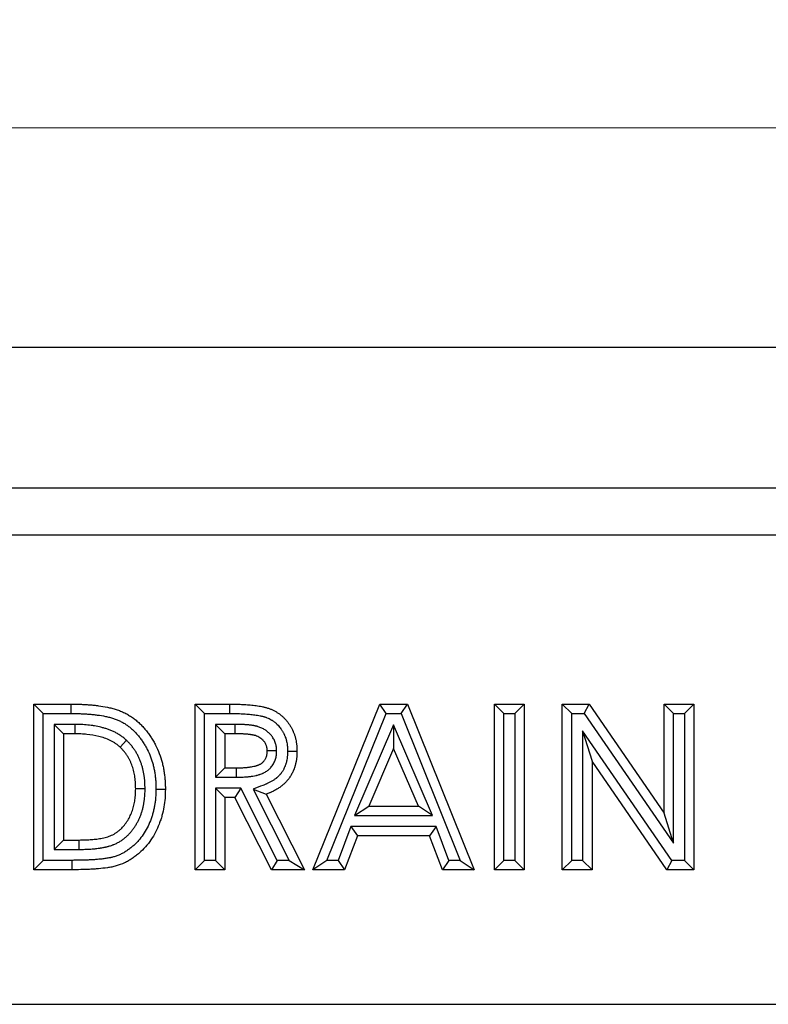
# Model space of a CAD drawing. Units: millimetres. Extents: x 0 to 420, y 0 to 297.
# Drawn here: x 197 to 221, y 240 to 272 of the extents above; entities that cross this region are included whole.
import ezdxf

# ---------------------------------------------------------------- set-up
doc = ezdxf.new("R2010")
doc.units = ezdxf.units.MM
doc.styles.add('SLDTEXTSTYLE0', font='TXT', dxfattribs={"width": 0.605})
doc.dimstyles.new('SLDDIMSTYLE0', dxfattribs={"dimtxt": 2.568319, "dimasz": 2.5, "dimexe": 0, "dimexo": 0.0625, "dimgap": 0.64208, "dimtad": 1, "dimlfac": 10, "dimrnd": 1e-09, "dimzin": 12, "dimdsep": 46, "dimtxsty": 'SLDTEXTSTYLE0', "dimsah": 1, "dimcen": 0.09, "dimadec": 0, "dimazin": 3, "dimtfac": 1, "dimtofl": 0, "dimtmove": 0, "dimatfit": 3, "dimfxl": 0, "dimfrac": 2, "dimtolj": 1, "dimtzin": 12, "dimarcsym": 0})

# ---------------------------------------------------------------- blocks, each defined once
blk = doc.blocks.new('_D')
at = {"color": 179, "linetype": 'Continuous', "lineweight": 18}
for p, q in [((91.76, 262.041), (91.76, 269.043)), ((391.76, 262.041), (391.76, 269.043)), ((91.76, 268.043), (391.76, 268.043))]:
    blk.add_line(p, q, dxfattribs=at)
for points in [[(91.76, 268.043), (94.26, 267.662), (94.26, 268.424)], [(391.76, 268.043), (389.26, 268.424), (389.26, 267.662)]]:
    blk.add_solid(points, dxfattribs=at)
at = {"color": 179, "linetype": 'Continuous', "lineweight": 18, "insert": (237.84, 271.454), "char_height": 2.6458, "attachment_point": 1, "style": 'SLDTEXTSTYLE0'}
blk.add_mtext('3000', dxfattribs=at)

msp = doc.modelspace()

# ---------------------------------------------------------------- linework, layer by layer
at = {"color": 7, "linetype": 'Continuous', "lineweight": 25}
for p, q in [((91.759782, 261.041112), (391.759782, 261.041112)), ((91.759782, 256.541112), (391.759782, 256.541112)), ((91.759782, 255.041112), (391.759782, 255.041112)), ((197.905295, 249.632779), (199.102068, 249.632779)), ((197.905295, 244.341112), (197.905295, 249.632779)), ((198.205295, 249.332779), (197.905295, 249.632779)), ((203.361277, 249.332779), (203.061277, 249.632779)), ((203.061277, 249.632779), (204.167948, 249.632779)), ((203.061277, 244.341112), (203.061277, 249.632779)), ((204.166883, 249.33278), (204.167948, 249.632779)), ((206.826502, 244.341112), (208.964581, 249.632779)), ((208.964581, 249.632779), (209.845465, 249.632779)), ((209.16693, 249.332779), (208.964581, 249.632779)), ((209.643079, 249.332779), (209.845465, 249.632779)), ((209.845465, 249.632779), (211.982485, 244.341112)), ((212.626983, 249.632779), (213.576769, 249.632779)), ((212.626983, 244.341112), (212.626983, 249.632779)), ((212.926983, 249.332779), (212.626983, 249.632779)), ((213.276769, 249.332779), (213.576769, 249.632779)), ((213.576769, 249.632779), (213.576769, 244.341112)), ((214.797923, 249.632779), (215.653366, 249.632779)), ((214.797923, 244.341112), (214.797923, 249.632779)), ((215.097923, 249.332779), (214.797923, 249.632779)), ((215.495817, 249.332779), (215.653366, 249.632779)), ((215.653366, 249.632779), (218.054333, 246.150582)), ((218.054333, 249.632779), (219.004119, 249.632779)), ((218.054333, 246.150582), (218.054333, 249.632779)), ((218.354333, 249.332779), (218.054333, 249.632779)), ((218.704119, 249.332779), (219.004119, 249.632779)), ((219.004119, 249.632779), (219.004119, 244.341112)), ((198.205295, 249.332779), (199.101019, 249.332779)), ((198.205295, 244.641112), (198.205295, 249.332779)), ((203.361277, 249.332779), (204.166883, 249.332779)), ((203.361277, 244.641112), (203.361277, 249.332779)), ((207.271278, 244.641112), (209.16693, 249.332779)), ((209.16693, 249.332779), (209.643079, 249.332779)), ((209.643079, 249.332779), (211.537791, 244.641112)), ((212.926983, 244.641112), (212.926983, 249.332779)), ((212.926983, 249.332779), (213.276769, 249.332779)), ((213.276769, 249.332779), (213.276769, 244.641112)), ((215.097923, 244.641112), (215.097923, 249.332779)), ((215.097923, 249.332779), (215.495817, 249.332779)), ((215.495817, 249.332779), (218.354333, 245.186984)), ((218.354333, 245.186984), (218.354333, 249.332779)), ((218.354333, 249.332779), (218.704119, 249.332779)), ((218.704119, 249.332779), (218.704119, 244.641112)), ((198.555081, 248.982992), (198.855081, 248.682992)), ((199.219556, 248.982992), (198.555081, 248.982992)), ((198.555081, 248.982992), (198.555081, 244.990898)), ((199.219556, 248.982992), (199.217611, 248.682992)), ((203.711064, 248.982992), (204.011064, 248.682992)), ((204.335536, 248.982992), (203.711064, 248.982992)), ((203.711064, 248.982992), (203.711064, 247.297522)), ((204.335536, 248.982992), (204.334373, 248.682992)), ((209.404493, 248.970433), (208.155353, 246.076369)), ((209.404493, 248.970433), (209.404493, 248.213399)), ((210.653633, 246.076369), (209.404493, 248.970433)), ((199.217611, 248.682992), (198.855081, 248.682992)), ((198.855081, 248.682992), (198.855081, 245.290898)), ((204.334373, 248.682992), (204.011064, 248.682992)), ((204.011064, 248.682992), (204.011064, 247.597522)), ((215.447709, 248.775993), (215.447709, 244.641112)), ((215.447709, 248.775993), (215.747709, 247.812708)), ((218.29983, 244.641112), (215.447709, 248.775993)), ((200.868235, 248.477531), (200.662431, 248.258981)), ((205.66804, 248.144533), (205.367901, 248.142377)), ((209.404493, 248.213399), (208.611591, 246.376369)), ((210.197395, 246.376369), (209.404493, 248.213399)), ((203.711064, 247.297522), (204.011064, 247.597522)), ((204.011064, 247.597522), (204.381014, 247.597522)), ((204.382703, 247.297522), (204.381014, 247.597522)), ((215.747709, 247.812708), (215.747709, 244.341112)), ((218.142315, 244.341112), (215.747709, 247.812708)), ((203.711064, 247.297522), (204.382703, 247.297522)), ((201.461743, 246.930335), (201.161705, 246.929704)), ((203.711064, 246.947736), (204.011064, 246.647736)), ((204.517812, 246.947736), (203.711064, 246.947736)), ((203.711064, 246.947736), (203.711064, 244.641112)), ((204.011064, 246.647736), (204.011064, 244.341112)), ((204.333313, 246.647736), (204.011064, 246.647736)), ((204.517812, 246.947736), (204.333313, 246.647736)), ((205.499345, 244.341112), (204.333313, 246.647736)), ((205.683844, 244.641112), (204.517812, 246.947736)), ((204.914959, 246.919673), (205.33398, 246.755859)), ((204.914959, 246.919673), (206.067243, 244.641112)), ((205.33398, 246.755859), (206.555134, 244.341112)), ((208.155353, 246.076369), (208.611591, 246.376369)), ((208.611591, 246.376369), (210.197395, 246.376369)), ((210.653633, 246.076369), (210.197395, 246.376369)), ((208.155353, 246.076369), (210.653633, 246.076369)), ((218.354333, 245.186984), (218.054333, 246.150582)), ((208.04404, 245.726582), (207.632748, 244.641112)), ((208.04404, 245.726582), (208.251181, 245.426582)), ((210.763887, 245.726582), (208.04404, 245.726582)), ((210.763887, 245.726582), (210.556745, 245.426582)), ((211.175178, 244.641112), (210.763887, 245.726582)), ((208.251181, 245.426582), (207.83989, 244.341112)), ((210.556745, 245.426582), (208.251181, 245.426582)), ((210.968037, 244.341112), (210.556745, 245.426582)), ((198.555081, 244.990898), (198.855081, 245.290898)), ((198.855081, 245.290898), (199.351175, 245.290898)), ((199.351724, 244.990899), (199.351175, 245.290898)), ((198.555081, 244.990898), (199.351724, 244.990899)), ((198.205295, 244.641112), (197.905295, 244.341112)), ((199.120088, 244.641112), (198.205295, 244.641112)), ((199.120088, 244.641112), (199.120088, 244.341112)), ((203.361277, 244.641112), (203.061277, 244.341112)), ((203.711064, 244.641112), (203.361277, 244.641112)), ((203.711064, 244.641112), (204.011064, 244.341112)), ((205.683844, 244.641112), (205.499345, 244.341112)), ((206.067243, 244.641112), (205.683844, 244.641112)), ((206.067243, 244.641112), (206.555134, 244.341112)), ((207.271278, 244.641112), (206.826502, 244.341112)), ((207.632748, 244.641112), (207.271278, 244.641112)), ((207.632748, 244.641112), (207.83989, 244.341112)), ((211.175178, 244.641112), (210.968037, 244.341112)), ((211.537791, 244.641112), (211.175178, 244.641112)), ((211.537791, 244.641112), (211.982485, 244.341112)), ((212.926983, 244.641112), (212.626983, 244.341112)), ((213.276769, 244.641112), (212.926983, 244.641112)), ((213.276769, 244.641112), (213.576769, 244.341112)), ((215.097923, 244.641112), (214.797923, 244.341112)), ((215.447709, 244.641112), (215.097923, 244.641112)), ((215.447709, 244.641112), (215.747709, 244.341112)), ((218.29983, 244.641112), (218.142315, 244.341112)), ((218.704119, 244.641112), (218.29983, 244.641112)), ((218.704119, 244.641112), (219.004119, 244.341112)), ((199.120088, 244.341112), (197.905295, 244.341112)), ((204.011064, 244.341112), (203.061277, 244.341112)), ((206.555134, 244.341112), (205.499345, 244.341112)), ((207.83989, 244.341112), (206.826502, 244.341112)), ((211.982485, 244.341112), (210.968037, 244.341112)), ((213.576769, 244.341112), (212.626983, 244.341112)), ((215.747709, 244.341112), (214.797923, 244.341112)), ((219.004119, 244.341112), (218.142315, 244.341112)), ((94.759782, 240.041112), (394.559782, 240.041112))]:
    msp.add_line(p, q, dxfattribs=at)
at = {"color": 7, "linetype": 'Continuous', "lineweight": 25, "flags": 128}
for points in [[(199.101019, 249.332779), (199.101334, 249.42281), (199.101648, 249.512842), (199.102068, 249.632779)], [(206.017654, 248.131743), (206.107674, 248.13112), (206.197694, 248.130494), (206.317688, 248.129657)], [(201.811446, 246.914382), (201.901484, 246.91389), (201.991521, 246.913398), (202.111491, 246.912743)]]:
    msp.add_lwpolyline(points, dxfattribs=at)
at = {"color": 7, "linetype": 'Continuous', "lineweight": 25}
for points, knots in [([(199.102068, 249.632779), (199.150543, 249.63244), (199.199018, 249.632101), (199.295952, 249.630783), (199.344411, 249.629801), (199.441295, 249.626566), (199.48972, 249.624337), (199.586513, 249.618796), (199.634881, 249.615492), (199.731533, 249.607895), (199.779816, 249.603578), (199.87626, 249.59373), (199.924425, 249.58821), (200.068633, 249.569424), (200.164421, 249.553907), (200.306735, 249.523951), (200.353933, 249.512827), (200.424253, 249.494302), (200.447614, 249.487824), (200.494158, 249.474252), (200.517344, 249.467165), (200.586584, 249.44491), (200.632308, 249.428726), (200.722413, 249.392875), (200.766792, 249.373217), (200.831928, 249.340879), (200.853395, 249.329615), (200.895867, 249.306237), (200.916873, 249.294123), (200.958457, 249.269179), (200.979043, 249.256361), (201.019756, 249.230026), (201.03988, 249.216502), (201.079583, 249.188687), (201.099156, 249.174386), (201.137725, 249.145018), (201.156727, 249.12996), (201.194201, 249.09919), (201.212676, 249.083482), (201.249115, 249.051492), (201.267073, 249.035201), (201.302408, 249.002007), (201.319784, 248.985104), (201.353898, 248.950666), (201.37064, 248.933134), (201.403549, 248.897535), (201.419717, 248.879466), (201.451539, 248.842881), (201.467201, 248.824371), (201.497982, 248.78691), (201.513098, 248.767957), (201.542724, 248.729588), (201.557225, 248.710167), (201.599799, 248.651227), (201.626984, 248.611061), (201.679719, 248.529685), (201.705263, 248.488469), (201.75419, 248.404774), (201.777548, 248.362272), (201.844019, 248.232904), (201.88353, 248.144189), (201.952211, 247.962835), (201.981351, 247.870221), (202.018246, 247.729539), (202.029469, 247.682359), (202.049758, 247.587547), (202.058792, 247.539908), (202.074542, 247.444247), (202.081288, 247.39623), (202.089917, 247.324018), (202.09255, 247.299916), (202.097301, 247.251665), (202.099416, 247.227514), (202.103084, 247.179176), (202.104636, 247.154988), (202.107135, 247.106585), (202.108072, 247.082371), (202.110254, 247.009703), (202.110873, 246.961223), (202.111491, 246.912743)], [0, 0, 0, 0, 0.03125, 0.03125, 0.0625, 0.0625, 0.09375, 0.09375, 0.125, 0.125, 0.15625, 0.15625, 0.1875, 0.1875, 0.25, 0.25, 0.28125, 0.28125, 0.296875, 0.296875, 0.3125, 0.3125, 0.34375, 0.34375, 0.375, 0.375, 0.390625, 0.390625, 0.40625, 0.40625, 0.421875, 0.421875, 0.4375, 0.4375, 0.453125, 0.453125, 0.46875, 0.46875, 0.484375, 0.484375, 0.5, 0.5, 0.515625, 0.515625, 0.53125, 0.53125, 0.546875, 0.546875, 0.5625, 0.5625, 0.578125, 0.578125, 0.59375, 0.59375, 0.625, 0.625, 0.65625, 0.65625, 0.6875, 0.6875, 0.75, 0.75, 0.8125, 0.8125, 0.84375, 0.84375, 0.875, 0.875, 0.90625, 0.90625, 0.921875, 0.921875, 0.9375, 0.9375, 0.953125, 0.953125, 0.96875, 0.96875, 1, 1, 1, 1]), ([(204.167948, 249.632779), (204.230672, 249.632556), (204.293397, 249.632334), (204.387459, 249.630731), (204.418809, 249.629964), (204.481497, 249.627972), (204.512836, 249.62676), (204.575499, 249.62399), (204.606825, 249.622449), (204.669454, 249.619009), (204.700757, 249.617093), (204.763323, 249.612697), (204.794587, 249.610211), (204.857054, 249.604535), (204.888257, 249.60135), (204.950572, 249.594192), (204.981685, 249.590215), (205.043791, 249.581419), (205.074784, 249.576602), (205.136619, 249.566087), (205.16746, 249.560387), (205.213566, 249.55103), (205.228909, 249.547778), (205.259535, 249.540978), (205.274816, 249.537426), (205.305272, 249.52991), (205.320447, 249.525945), (205.350649, 249.517496), (205.365674, 249.513002), (205.395546, 249.503438), (205.410395, 249.498378), (205.439907, 249.487739), (205.454572, 249.482161), (205.498271, 249.464701), (205.527008, 249.45208), (205.583448, 249.424706), (205.611149, 249.409949), (205.651911, 249.386438), (205.66537, 249.378376), (205.691986, 249.361773), (205.705142, 249.353231), (205.731103, 249.33563), (205.743904, 249.326566), (205.769141, 249.307937), (205.781579, 249.298377), (205.806102, 249.278814), (205.818188, 249.268813), (205.842009, 249.248407), (205.853744, 249.237998), (205.888406, 249.206184), (205.91081, 249.1842), (205.953981, 249.138682), (205.974725, 249.115124), (206.014412, 249.066534), (206.033347, 249.041504), (206.060469, 249.003058), (206.069301, 248.990094), (206.086574, 248.963911), (206.09502, 248.950695), (206.111506, 248.924012), (206.119547, 248.910546), (206.135195, 248.883361), (206.142806, 248.869642), (206.157549, 248.841948), (206.164679, 248.827973), (206.174958, 248.806813), (206.178316, 248.799726), (206.184883, 248.785487), (206.188091, 248.778333), (206.197501, 248.756779), (206.203493, 248.742285), (206.215036, 248.713118), (206.220587, 248.698443), (206.236762, 248.654245), (206.246892, 248.624542), (206.258067, 248.586969), (206.260226, 248.579432), (206.264387, 248.564312), (206.26639, 248.556731), (206.272181, 248.533928), (206.27575, 248.51865), (206.285677, 248.472649), (206.291249, 248.441776), (206.298493, 248.395293), (206.300723, 248.379768), (206.304893, 248.348672), (206.306833, 248.333101), (206.310286, 248.301918), (206.311797, 248.286307), (206.313637, 248.262862), (206.314179, 248.255043), (206.315103, 248.239396), (206.315488, 248.231568), (206.317099, 248.192413), (206.317393, 248.161035), (206.317688, 248.129657)], [0, 0, 0, 0, 0.0625, 0.0625, 0.09375, 0.09375, 0.125, 0.125, 0.15625, 0.15625, 0.1875, 0.1875, 0.21875, 0.21875, 0.25, 0.25, 0.28125, 0.28125, 0.3125, 0.3125, 0.34375, 0.34375, 0.359375, 0.359375, 0.375, 0.375, 0.390625, 0.390625, 0.40625, 0.40625, 0.421875, 0.421875, 0.4375, 0.4375, 0.46875, 0.46875, 0.5, 0.5, 0.515625, 0.515625, 0.53125, 0.53125, 0.546875, 0.546875, 0.5625, 0.5625, 0.578125, 0.578125, 0.59375, 0.59375, 0.625, 0.625, 0.65625, 0.65625, 0.6875, 0.6875, 0.703125, 0.703125, 0.71875, 0.71875, 0.734375, 0.734375, 0.75, 0.75, 0.765625, 0.765625, 0.7734375, 0.7734375, 0.78125, 0.78125, 0.796875, 0.796875, 0.8125, 0.8125, 0.84375, 0.84375, 0.8515625, 0.8515625, 0.859375, 0.859375, 0.875, 0.875, 0.90625, 0.90625, 0.921875, 0.921875, 0.9375, 0.9375, 0.953125, 0.953125, 0.9609375, 0.9609375, 0.96875, 0.96875, 1, 1, 1, 1]), ([(199.101019, 249.332779), (199.149135, 249.332442), (199.1966, 249.332106), (199.290551, 249.330829), (199.33692, 249.329884), (199.428761, 249.326818), (199.474808, 249.3247), (199.567129, 249.319414), (199.613509, 249.316246), (199.705889, 249.308985), (199.751849, 249.304874), (199.843275, 249.295538), (199.888767, 249.290321), (200.023683, 249.272745), (200.11184, 249.258401), (200.240333, 249.231354), (200.282505, 249.221409), (200.345328, 249.204858), (200.366171, 249.199078), (200.407648, 249.186984), (200.42832, 249.180664), (200.489224, 249.161088), (200.528521, 249.147147), (200.604381, 249.116963), (200.641248, 249.100608), (200.694595, 249.074123), (200.712215, 249.064881), (200.747714, 249.045341), (200.765506, 249.035087), (200.801177, 249.013689), (200.819058, 249.002556), (200.853869, 248.980038), (200.870923, 248.968573), (200.904273, 248.945209), (200.920487, 248.933363), (200.952903, 248.908679), (200.969033, 248.895902), (201.001145, 248.869535), (201.017203, 248.855884), (201.048745, 248.828193), (201.064206, 248.814165), (201.094464, 248.78574), (201.109233, 248.771371), (201.138186, 248.742143), (201.152545, 248.727111), (201.181057, 248.696269), (201.19521, 248.680458), (201.223338, 248.64812), (201.237257, 248.631668), (201.264343, 248.598704), (201.277569, 248.582118), (201.303347, 248.548733), (201.315823, 248.532026), (201.353028, 248.480518), (201.377421, 248.444524), (201.425766, 248.369922), (201.448876, 248.332609), (201.492592, 248.257828), (201.513239, 248.220245), (201.572123, 248.105644), (201.606965, 248.027404), (201.667667, 247.86712), (201.693563, 247.784972), (201.72686, 247.658008), (201.737081, 247.615048), (201.755429, 247.529306), (201.763544, 247.486513), (201.77776, 247.40017), (201.783897, 247.356535), (201.791791, 247.290473), (201.794205, 247.268377), (201.798533, 247.224413), (201.800452, 247.202495), (201.803768, 247.158799), (201.805164, 247.137022), (201.807405, 247.093621), (201.808259, 247.07164), (201.810235, 247.005844), (201.81085, 246.960913), (201.811446, 246.914382)], [0.0002253195, 0.0002253195, 0.0002253195, 0.0002253195, 0.03125, 0.03125, 0.0625, 0.0625, 0.09375, 0.09375, 0.125, 0.125, 0.15625, 0.15625, 0.1875, 0.1875, 0.25, 0.25, 0.28125, 0.28125, 0.296875, 0.296875, 0.3125, 0.3125, 0.34375, 0.34375, 0.375, 0.375, 0.390625, 0.390625, 0.40625, 0.40625, 0.421875, 0.421875, 0.4375, 0.4375, 0.453125, 0.453125, 0.46875, 0.46875, 0.484375, 0.484375, 0.5, 0.5, 0.515625, 0.515625, 0.53125, 0.53125, 0.546875, 0.546875, 0.5625, 0.5625, 0.578125, 0.578125, 0.59375, 0.59375, 0.625, 0.625, 0.65625, 0.65625, 0.6875, 0.6875, 0.75, 0.75, 0.8125, 0.8125, 0.84375, 0.84375, 0.875, 0.875, 0.90625, 0.90625, 0.921875, 0.921875, 0.9375, 0.9375, 0.953125, 0.953125, 0.96875, 0.96875, 0.9988240926, 0.9988240926, 0.9988240926, 0.9988240926]), ([(204.166883, 249.332781), (204.229608, 249.332558), (204.290984, 249.332331), (204.381001, 249.330798), (204.410667, 249.330071), (204.47059, 249.328167), (204.500687, 249.327004), (204.561151, 249.324331), (204.591617, 249.322832), (204.651752, 249.319529), (204.68153, 249.317704), (204.740496, 249.313561), (204.769655, 249.311241), (204.827691, 249.305967), (204.85653, 249.303021), (204.913828, 249.29644), (204.942296, 249.2928), (204.999044, 249.284763), (205.027325, 249.280366), (205.083499, 249.270814), (205.111213, 249.265686), (205.152193, 249.25737), (205.165819, 249.25448), (205.192577, 249.248539), (205.205571, 249.245514), (205.230755, 249.239299), (205.242946, 249.236108), (205.266498, 249.229519), (205.277745, 249.226153), (205.300533, 249.218857), (205.311961, 249.214965), (205.334869, 249.206707), (205.346393, 249.202324), (205.380701, 249.188616), (205.40289, 249.178855), (205.445732, 249.158077), (205.467098, 249.146711), (205.499099, 249.128252), (205.509663, 249.121922), (205.530129, 249.109155), (205.540094, 249.102681), (205.559462, 249.08955), (205.568875, 249.082886), (205.587844, 249.068884), (205.597311, 249.06161), (205.616199, 249.046542), (205.625634, 249.038737), (205.644216, 249.022819), (205.653389, 249.014683), (205.680539, 248.989763), (205.698126, 248.972498), (205.731325, 248.937494), (205.74701, 248.919676), (205.777431, 248.882431), (205.79198, 248.863221), (205.813445, 248.832794), (205.820522, 248.82241), (205.834526, 248.801183), (205.841405, 248.790417), (205.854695, 248.768909), (205.861136, 248.758118), (205.8736, 248.736466), (205.879634, 248.725584), (205.891097, 248.704052), (205.896542, 248.69337), (205.904259, 248.677485), (205.906756, 248.672213), (205.911597, 248.661717), (205.913935, 248.656503), (205.920992, 248.64034), (205.925661, 248.629067), (205.934967, 248.605551), (205.939622, 248.59326), (205.953512, 248.555306), (205.961598, 248.531428), (205.969951, 248.503345), (205.971521, 248.497862), (205.974597, 248.486683), (205.976094, 248.481019), (205.980464, 248.463814), (205.983215, 248.452057), (205.991001, 248.415977), (205.995562, 248.390865), (206.001703, 248.351458), (206.003633, 248.33804), (206.007306, 248.310652), (206.008958, 248.297358), (206.011805, 248.271638), (206.013002, 248.259206), (206.014414, 248.241207), (206.014818, 248.235367), (206.015508, 248.223686), (206.015807, 248.217644), (206.017038, 248.187733), (206.017372, 248.161165), (206.017654, 248.131743)], [0, 0, 0, 0, 0.0625, 0.0625, 0.09375, 0.09375, 0.125, 0.125, 0.15625, 0.15625, 0.1875, 0.1875, 0.21875, 0.21875, 0.25, 0.25, 0.28125, 0.28125, 0.3125, 0.3125, 0.34375, 0.34375, 0.359375, 0.359375, 0.375, 0.375, 0.390625, 0.390625, 0.40625, 0.40625, 0.421875, 0.421875, 0.4375, 0.4375, 0.46875, 0.46875, 0.5, 0.5, 0.515625, 0.515625, 0.53125, 0.53125, 0.546875, 0.546875, 0.5625, 0.5625, 0.578125, 0.578125, 0.59375, 0.59375, 0.625, 0.625, 0.65625, 0.65625, 0.6875, 0.6875, 0.703125, 0.703125, 0.71875, 0.71875, 0.734375, 0.734375, 0.75, 0.75, 0.765625, 0.765625, 0.7734375, 0.7734375, 0.78125, 0.78125, 0.796875, 0.796875, 0.8125, 0.8125, 0.84375, 0.84375, 0.8515625, 0.8515625, 0.859375, 0.859375, 0.875, 0.875, 0.90625, 0.90625, 0.921875, 0.921875, 0.9375, 0.9375, 0.953125, 0.953125, 0.9609375, 0.9609375, 0.96875, 0.96875, 0.9983648784, 0.9983648784, 0.9983648784, 0.9983648784]), ([(200.868235, 248.477531), (200.865494, 248.479929), (200.862754, 248.482328), (200.860013, 248.484727), (200.835817, 248.505905), (200.809154, 248.529315), (200.76413, 248.566143), (200.748276, 248.578696), (200.723015, 248.597652), (200.71428, 248.604033), (200.696927, 248.61635), (200.688253, 248.622336), (200.644947, 248.651464), (200.610522, 248.672205), (200.560058, 248.700548), (200.543569, 248.709468), (200.510217, 248.726956), (200.493363, 248.735501), (200.442256, 248.760481), (200.407458, 248.776264), (200.354146, 248.798404), (200.33625, 248.805497), (200.300612, 248.819004), (200.282817, 248.825442), (200.229555, 248.8439), (200.194224, 248.855058), (200.124096, 248.875549), (200.088882, 248.884999), (199.982898, 248.911031), (199.911512, 248.92524), (199.806081, 248.942317), (199.771153, 248.947344), (199.701803, 248.956327), (199.66722, 248.960324), (199.597508, 248.967357), (199.562491, 248.970375), (199.492158, 248.975317), (199.45664, 248.977213), (199.35255, 248.981303), (199.28571, 248.982135), (199.2215, 248.982967), (199.220852, 248.982976), (199.220204, 248.982984), (199.219556, 248.982992)], [-0.007078797, -0.007078797, -0.007078797, -0.007078797, 0, 0, 0, 0.0625, 0.0625, 0.09375, 0.09375, 0.109375, 0.109375, 0.125, 0.125, 0.1875, 0.1875, 0.21875, 0.21875, 0.25, 0.25, 0.3125, 0.3125, 0.34375, 0.34375, 0.375, 0.375, 0.4375, 0.4375, 0.5, 0.5, 0.625, 0.625, 0.6875, 0.6875, 0.75, 0.75, 0.8125, 0.8125, 0.875, 0.875, 1, 1, 1, 1.001261958, 1.001261958, 1.001261958, 1.001261958]), ([(205.66804, 248.144533), (205.66792, 248.147653), (205.6678, 248.150773), (205.66768, 248.153893), (205.667152, 248.167637), (205.666558, 248.184063), (205.664061, 248.222228), (205.662156, 248.243989), (205.65768, 248.274324), (205.656689, 248.280456), (205.654574, 248.292511), (205.653442, 248.298484), (205.649838, 248.316241), (205.647158, 248.327863), (205.63839, 248.362082), (205.631579, 248.384032), (205.608937, 248.447414), (205.590164, 248.488395), (205.556645, 248.547199), (205.544616, 248.566295), (205.525321, 248.59412), (205.518681, 248.603258), (205.504988, 248.62125), (205.497903, 248.63014), (205.476263, 248.656093), (205.461475, 248.672284), (205.439066, 248.695077), (205.431558, 248.702426), (205.416507, 248.716661), (205.409017, 248.7235), (205.386171, 248.743701), (205.370176, 248.756951), (205.344925, 248.776295), (205.336299, 248.782654), (205.318611, 248.795154), (205.309496, 248.801329), (205.26341, 248.831158), (205.226551, 248.850744), (205.154817, 248.883837), (205.11721, 248.898587), (205.067932, 248.914001), (205.057933, 248.916928), (205.038901, 248.922189), (205.029727, 248.924571), (205.016501, 248.927857), (205.012182, 248.928904), (205.003726, 248.930914), (204.999635, 248.931867), (204.987199, 248.934713), (204.978728, 248.936581), (204.961417, 248.940214), (204.952577, 248.94198), (204.939035, 248.944519), (204.934475, 248.945347), (204.925259, 248.94696), (204.92061, 248.947742), (204.897981, 248.951417), (204.881184, 248.953725), (204.858022, 248.956721), (204.850654, 248.957638), (204.836548, 248.95938), (204.829357, 248.960259), (204.807366, 248.962889), (204.792148, 248.964632), (204.768471, 248.967081), (204.760362, 248.967874), (204.744307, 248.969341), (204.736361, 248.970019), (204.71277, 248.97191), (204.697372, 248.972982), (204.667252, 248.974877), (204.652588, 248.975706), (204.622984, 248.977228), (204.608156, 248.977909), (204.57845, 248.979102), (204.563511, 248.979615), (204.533914, 248.980462), (204.519278, 248.9808), (204.475859, 248.981642), (204.447701, 248.981983), (204.391823, 248.982556), (204.364135, 248.982771), (204.336699, 248.982983), (204.336311, 248.982986), (204.335923, 248.982989), (204.335536, 248.982992)], [-0.007094387, -0.007094387, -0.007094387, -0.007094387, 0, 0, 0, 0.03125, 0.03125, 0.0625, 0.0625, 0.0703125, 0.0703125, 0.078125, 0.078125, 0.09375, 0.09375, 0.125, 0.125, 0.1875, 0.1875, 0.21875, 0.21875, 0.234375, 0.234375, 0.25, 0.25, 0.28125, 0.28125, 0.296875, 0.296875, 0.3125, 0.3125, 0.34375, 0.34375, 0.359375, 0.359375, 0.375, 0.375, 0.4375, 0.4375, 0.5, 0.5, 0.515625, 0.515625, 0.53125, 0.53125, 0.5390625, 0.5390625, 0.546875, 0.546875, 0.5625, 0.5625, 0.578125, 0.578125, 0.5859375, 0.5859375, 0.59375, 0.59375, 0.625, 0.625, 0.640625, 0.640625, 0.65625, 0.65625, 0.6875, 0.6875, 0.703125, 0.703125, 0.71875, 0.71875, 0.75, 0.75, 0.78125, 0.78125, 0.8125, 0.8125, 0.84375, 0.84375, 0.875, 0.875, 0.9375, 0.9375, 1, 1, 1, 1.000883072, 1.000883072, 1.000883072, 1.000883072]), ([(200.662431, 248.258981), (200.638084, 248.28029), (200.613736, 248.301598), (200.563865, 248.34236), (200.538265, 248.361693), (200.485167, 248.397366), (200.457796, 248.413907), (200.401961, 248.445262), (200.373541, 248.460148), (200.286839, 248.50253), (200.226679, 248.527427), (200.105318, 248.569416), (200.043876, 248.587141), (199.857806, 248.632831), (199.731203, 248.652313), (199.539018, 248.671752), (199.47482, 248.676259), (199.346292, 248.681324), (199.281951, 248.682158), (199.217611, 248.682992)], [0, 0, 0, 0, 0.0625, 0.0625, 0.125, 0.125, 0.1875, 0.1875, 0.25, 0.25, 0.375, 0.375, 0.5, 0.5, 0.75, 0.75, 0.875, 0.875, 1, 1, 1, 1]), ([(205.367901, 248.142377), (205.367373, 248.156121), (205.366845, 248.169864), (205.365053, 248.197258), (205.363789, 248.210909), (205.361288, 248.227858), (205.360741, 248.231242), (205.359556, 248.237997), (205.358917, 248.241368), (205.35687, 248.251457), (205.355328, 248.258153), (205.350211, 248.278125), (205.346143, 248.291287), (205.332266, 248.330133), (205.320787, 248.355174), (205.300383, 248.39097), (205.293053, 248.402606), (205.28131, 248.41954), (205.277272, 248.425098), (205.268953, 248.436028), (205.264674, 248.441398), (205.251486, 248.457214), (205.242235, 248.467367), (205.227794, 248.482055), (205.222886, 248.486862), (205.212905, 248.496301), (205.207831, 248.500936), (205.19239, 248.514588), (205.181797, 248.52335), (205.165448, 248.535875), (205.159921, 248.539947), (205.148714, 248.547868), (205.143032, 248.551716), (205.114234, 248.570355), (205.089966, 248.583369), (205.040059, 248.606393), (205.014421, 248.616405), (204.981685, 248.626645), (204.975102, 248.628574), (204.961879, 248.632229), (204.95524, 248.633957), (204.945252, 248.636438), (204.941917, 248.637247), (204.935241, 248.638834), (204.9319, 248.639612), (204.921866, 248.641909), (204.915165, 248.643385), (204.901735, 248.646204), (204.895008, 248.647546), (204.884895, 248.649442), (204.881521, 248.650054), (204.874766, 248.651237), (204.871384, 248.651806), (204.85446, 248.654554), (204.84087, 248.65644), (204.820456, 248.65908), (204.813647, 248.659929), (204.800028, 248.661611), (204.793217, 248.662443), (204.772782, 248.664887), (204.759152, 248.666445), (204.738686, 248.668561), (204.73186, 248.669228), (204.718199, 248.670477), (204.711365, 248.67106), (204.690853, 248.672704), (204.677165, 248.67366), (204.649777, 248.675383), (204.636078, 248.676158), (204.608675, 248.677568), (204.594971, 248.678197), (204.567556, 248.679298), (204.553845, 248.679769), (204.52642, 248.680553), (204.512704, 248.680871), (204.471555, 248.681669), (204.444118, 248.682004), (204.389245, 248.682567), (204.361809, 248.68278), (204.334373, 248.682992)], [0, 0, 0, 0, 0.03125, 0.03125, 0.0625, 0.0625, 0.0703125, 0.0703125, 0.078125, 0.078125, 0.09375, 0.09375, 0.125, 0.125, 0.1875, 0.1875, 0.21875, 0.21875, 0.234375, 0.234375, 0.25, 0.25, 0.28125, 0.28125, 0.296875, 0.296875, 0.3125, 0.3125, 0.34375, 0.34375, 0.359375, 0.359375, 0.375, 0.375, 0.4375, 0.4375, 0.5, 0.5, 0.515625, 0.515625, 0.53125, 0.53125, 0.5390625, 0.5390625, 0.546875, 0.546875, 0.5625, 0.5625, 0.578125, 0.578125, 0.5859375, 0.5859375, 0.59375, 0.59375, 0.625, 0.625, 0.640625, 0.640625, 0.65625, 0.65625, 0.6875, 0.6875, 0.703125, 0.703125, 0.71875, 0.71875, 0.75, 0.75, 0.78125, 0.78125, 0.8125, 0.8125, 0.84375, 0.84375, 0.875, 0.875, 0.9375, 0.9375, 1, 1, 1, 1]), ([(201.161705, 246.929704), (201.160593, 246.990611), (201.159481, 247.051518), (201.155019, 247.127474), (201.153969, 247.142656), (201.151511, 247.172998), (201.150109, 247.188157), (201.145403, 247.233589), (201.141596, 247.263816), (201.132727, 247.324089), (201.12768, 247.354138), (201.116315, 247.413984), (201.109985, 247.443779), (201.095895, 247.503023), (201.088125, 247.532471), (201.071079, 247.590939), (201.061814, 247.619959), (201.041826, 247.677505), (201.031117, 247.706039), (201.008188, 247.76249), (200.995957, 247.7904), (200.969787, 247.84539), (200.95582, 247.872455), (200.926194, 247.925661), (200.910553, 247.951813), (200.886007, 247.990372), (200.877647, 248.003116), (200.860573, 248.028368), (200.851856, 248.040872), (200.825122, 248.07795), (200.806523, 248.102088), (200.782165, 248.131305), (200.777236, 248.137099), (200.767271, 248.148593), (200.762236, 248.154293), (200.746993, 248.171275), (200.73665, 248.182437), (200.705257, 248.215605), (200.683844, 248.237293), (200.662431, 248.258981)], [0, 0, 0, 0, 0.125, 0.125, 0.15625, 0.15625, 0.1875, 0.1875, 0.25, 0.25, 0.3125, 0.3125, 0.375, 0.375, 0.4375, 0.4375, 0.5, 0.5, 0.5625, 0.5625, 0.625, 0.625, 0.6875, 0.6875, 0.75, 0.75, 0.78125, 0.78125, 0.8125, 0.8125, 0.875, 0.875, 0.890625, 0.890625, 0.90625, 0.90625, 0.9375, 0.9375, 1, 1, 1, 1]), ([(201.461743, 246.930335), (201.461714, 246.93195), (201.461684, 246.933565), (201.461655, 246.93518), (201.460543, 246.996084), (201.459439, 247.061035), (201.454385, 247.147083), (201.453173, 247.164618), (201.450348, 247.199487), (201.44874, 247.216876), (201.443351, 247.268892), (201.439006, 247.30337), (201.428925, 247.371881), (201.423221, 247.405853), (201.410239, 247.474212), (201.402962, 247.50849), (201.386636, 247.577137), (201.377554, 247.611567), (201.35767, 247.679775), (201.346865, 247.713618), (201.32356, 247.780712), (201.311113, 247.813888), (201.284088, 247.880426), (201.269525, 247.913686), (201.237993, 247.979942), (201.220939, 248.01299), (201.185288, 248.077015), (201.166621, 248.108211), (201.137581, 248.153828), (201.12777, 248.168786), (201.107498, 248.198768), (201.097059, 248.213747), (201.064745, 248.258563), (201.041878, 248.288281), (201.011354, 248.324892), (201.005118, 248.332224), (200.992727, 248.346515), (200.986552, 248.353504), (200.96813, 248.374028), (200.955984, 248.387124), (200.920234, 248.424896), (200.897324, 248.448068), (200.875911, 248.469756), (200.873352, 248.472348), (200.870794, 248.474939), (200.868235, 248.477531)], [-0.003314463, -0.003314463, -0.003314463, -0.003314463, 0, 0, 0, 0.125, 0.125, 0.15625, 0.15625, 0.1875, 0.1875, 0.25, 0.25, 0.3125, 0.3125, 0.375, 0.375, 0.4375, 0.4375, 0.5, 0.5, 0.5625, 0.5625, 0.625, 0.625, 0.6875, 0.6875, 0.75, 0.75, 0.78125, 0.78125, 0.8125, 0.8125, 0.875, 0.875, 0.890625, 0.890625, 0.90625, 0.90625, 0.9375, 0.9375, 1, 1, 1, 1.007468468, 1.007468468, 1.007468468, 1.007468468]), ([(204.381014, 247.597522), (204.407799, 247.597824), (204.434583, 247.598126), (204.48815, 247.598975), (204.514934, 247.599516), (204.568492, 247.601121), (204.595262, 247.602197), (204.635374, 247.604546), (204.648737, 247.605457), (204.675445, 247.607543), (204.688789, 247.608713), (204.715457, 247.611277), (204.72878, 247.612672), (204.755402, 247.615657), (204.768701, 247.617245), (204.795274, 247.62061), (204.808548, 247.622389), (204.828441, 247.625206), (204.835069, 247.626171), (204.848319, 247.62815), (204.854941, 247.629164), (204.888034, 247.634373), (204.914445, 247.639004), (204.947123, 247.64627), (204.953641, 247.647799), (204.966642, 247.651007), (204.973126, 247.652683), (204.992526, 247.657909), (205.005395, 247.661653), (205.024609, 247.667574), (205.031001, 247.669595), (205.043748, 247.673744), (205.050103, 247.675876), (205.06908, 247.682504), (205.081616, 247.687234), (205.100129, 247.695038), (205.106252, 247.69776), (205.118386, 247.703446), (205.124399, 247.70641), (205.142254, 247.715655), (205.153916, 247.722289), (205.176662, 247.736471), (205.187744, 247.744024), (205.203842, 247.756069), (205.209122, 247.760203), (205.219483, 247.768715), (205.224563, 247.773094), (205.234489, 247.782106), (205.239334, 247.786739), (205.248755, 247.79627), (205.253328, 247.801171), (205.266623, 247.816251), (205.274929, 247.826803), (205.290461, 247.848667), (205.297692, 247.859974), (205.311033, 247.883225), (205.317134, 247.895171), (205.328207, 247.91958), (205.333188, 247.932039), (205.342131, 247.957314), (205.346095, 247.970128), (205.352971, 247.996034), (205.355876, 248.009128), (205.360624, 248.035511), (205.362476, 248.048798), (205.364534, 248.068791), (205.365096, 248.075465), (205.366016, 248.088825), (205.366376, 248.095511), (205.367257, 248.115583), (205.367579, 248.12898), (205.367901, 248.142377)], [0, 0, 0, 0, 0.0625, 0.0625, 0.125, 0.125, 0.1875, 0.1875, 0.21875, 0.21875, 0.25, 0.25, 0.28125, 0.28125, 0.3125, 0.3125, 0.34375, 0.34375, 0.359375, 0.359375, 0.375, 0.375, 0.4375, 0.4375, 0.453125, 0.453125, 0.46875, 0.46875, 0.5, 0.5, 0.515625, 0.515625, 0.53125, 0.53125, 0.5625, 0.5625, 0.578125, 0.578125, 0.59375, 0.59375, 0.625, 0.625, 0.65625, 0.65625, 0.671875, 0.671875, 0.6875, 0.6875, 0.703125, 0.703125, 0.71875, 0.71875, 0.75, 0.75, 0.78125, 0.78125, 0.8125, 0.8125, 0.84375, 0.84375, 0.875, 0.875, 0.90625, 0.90625, 0.9375, 0.9375, 0.953125, 0.953125, 0.96875, 0.96875, 1, 1, 1, 1]), ([(204.382703, 247.297522), (204.383266, 247.297529), (204.38383, 247.297535), (204.384393, 247.297541), (204.411177, 247.297843), (204.438421, 247.298149), (204.493823, 247.299027), (204.521869, 247.299589), (204.579524, 247.301317), (204.609147, 247.302497), (204.65474, 247.305167), (204.670196, 247.30622), (204.700697, 247.308601), (204.715829, 247.309929), (204.745854, 247.312816), (204.760747, 247.314376), (204.790294, 247.31769), (204.804957, 247.31944), (204.834399, 247.323169), (204.849135, 247.325143), (204.871258, 247.328277), (204.878635, 247.32935), (204.893397, 247.331555), (204.900728, 247.332678), (204.938129, 247.338565), (204.970722, 247.344191), (205.014444, 247.353912), (205.023334, 247.355998), (205.040667, 247.360274), (205.049203, 247.362483), (205.074428, 247.369277), (205.090732, 247.37403), (205.114453, 247.381339), (205.122138, 247.383767), (205.138315, 247.389033), (205.146697, 247.391841), (205.172674, 247.400915), (205.191111, 247.407825), (205.220169, 247.420074), (205.229982, 247.424435), (205.249264, 247.433472), (205.258821, 247.438182), (205.287219, 247.452886), (205.305723, 247.463404), (205.342307, 247.486214), (205.360411, 247.498537), (205.387106, 247.518512), (205.395909, 247.5254), (205.413571, 247.539909), (205.422399, 247.547511), (205.43998, 247.563474), (205.448732, 247.571835), (205.466073, 247.589378), (205.474668, 247.598588), (205.499039, 247.626232), (205.513799, 247.64504), (205.540729, 247.682949), (205.553107, 247.702317), (205.576033, 247.742272), (205.586572, 247.762936), (205.605177, 247.80395), (205.613319, 247.824378), (205.627634, 247.864834), (205.63397, 247.885309), (205.645018, 247.926935), (205.649731, 247.948199), (205.657284, 247.990173), (205.660163, 248.010929), (205.663325, 248.041642), (205.664184, 248.051896), (205.665512, 248.071201), (205.666, 248.080367), (205.667143, 248.10639), (205.667493, 248.121771), (205.667815, 248.135168), (205.66789, 248.13829), (205.667965, 248.141411), (205.66804, 248.144533)], [-0.001313911, -0.001313911, -0.001313911, -0.001313911, 0, 0, 0, 0.0625, 0.0625, 0.125, 0.125, 0.1875, 0.1875, 0.21875, 0.21875, 0.25, 0.25, 0.28125, 0.28125, 0.3125, 0.3125, 0.34375, 0.34375, 0.359375, 0.359375, 0.375, 0.375, 0.4375, 0.4375, 0.453125, 0.453125, 0.46875, 0.46875, 0.5, 0.5, 0.515625, 0.515625, 0.53125, 0.53125, 0.5625, 0.5625, 0.578125, 0.578125, 0.59375, 0.59375, 0.625, 0.625, 0.65625, 0.65625, 0.671875, 0.671875, 0.6875, 0.6875, 0.703125, 0.703125, 0.71875, 0.71875, 0.75, 0.75, 0.78125, 0.78125, 0.8125, 0.8125, 0.84375, 0.84375, 0.875, 0.875, 0.90625, 0.90625, 0.9375, 0.9375, 0.953125, 0.953125, 0.96875, 0.96875, 1, 1, 1, 1.007281201, 1.007281201, 1.007281201, 1.007281201]), ([(206.017654, 248.131743), (206.016808, 248.095676), (206.015956, 248.062007), (206.014003, 248.022602), (206.013554, 248.014617), (206.012535, 247.998675), (206.011969, 247.990755), (206.010095, 247.967155), (206.00861, 247.951632), (206.003399, 247.905732), (205.998919, 247.876046), (205.991955, 247.840412), (205.990507, 247.833421), (205.9874, 247.819235), (205.985737, 247.812023), (205.980438, 247.790027), (205.976487, 247.774885), (205.970009, 247.751447), (205.967726, 247.743398), (205.963187, 247.727758), (205.960926, 247.720167), (205.954144, 247.698103), (205.949621, 247.68434), (205.942771, 247.665162), (205.940516, 247.659115), (205.93566, 247.646648), (205.933087, 247.640299), (205.924941, 247.620912), (205.918942, 247.607533), (205.909156, 247.5868), (205.905771, 247.579788), (205.899077, 247.566251), (205.895725, 247.559639), (205.88565, 247.540287), (205.878905, 247.528033), (205.865333, 247.504861), (205.858016, 247.493111), (205.846122, 247.474972), (205.842013, 247.468855), (205.833516, 247.456478), (205.829072, 247.450137), (205.815785, 247.431535), (205.807129, 247.419913), (205.794431, 247.403727), (205.790246, 247.398539), (205.781973, 247.388584), (205.777944, 247.383887), (205.764967, 247.369217), (205.755421, 247.359014), (205.739819, 247.343061), (205.734406, 247.337635), (205.723172, 247.32656), (205.717433, 247.320988), (205.70073, 247.305049), (205.689936, 247.295134), (205.674237, 247.2814), (205.669086, 247.277011), (205.658947, 247.268615), (205.65371, 247.264404), (205.637298, 247.251552), (205.625508, 247.242772), (205.600331, 247.224741), (205.586762, 247.215344), (205.560293, 247.197564), (205.547151, 247.189027), (205.521034, 247.172706), (205.508163, 247.16499), (205.481505, 247.149675), (205.46783, 247.142137), (205.439825, 247.127275), (205.425377, 247.119885), (205.396759, 247.105767), (205.382529, 247.099016), (205.361308, 247.089385), (205.354254, 247.086257), (205.34019, 247.080171), (205.333234, 247.077238), (205.297052, 247.062351), (205.264623, 247.050188), (205.229072, 247.036918), (205.124368, 246.997836), (205.019664, 246.958755), (204.914959, 246.919673)], [0.00270739, 0.00270739, 0.00270739, 0.00270739, 0.0625, 0.0625, 0.078125, 0.078125, 0.09375, 0.09375, 0.125, 0.125, 0.1875, 0.1875, 0.203125, 0.203125, 0.21875, 0.21875, 0.25, 0.25, 0.265625, 0.265625, 0.28125, 0.28125, 0.3125, 0.3125, 0.328125, 0.328125, 0.34375, 0.34375, 0.375, 0.375, 0.390625, 0.390625, 0.40625, 0.40625, 0.4375, 0.4375, 0.46875, 0.46875, 0.484375, 0.484375, 0.5, 0.5, 0.53125, 0.53125, 0.546875, 0.546875, 0.5625, 0.5625, 0.59375, 0.59375, 0.609375, 0.609375, 0.625, 0.625, 0.65625, 0.65625, 0.671875, 0.671875, 0.6875, 0.6875, 0.71875, 0.71875, 0.75, 0.75, 0.78125, 0.78125, 0.8125, 0.8125, 0.84375, 0.84375, 0.875, 0.875, 0.90625, 0.90625, 0.921875, 0.921875, 0.9375, 0.9375, 1, 1, 1, 1.184075733, 1.184075733, 1.184075733, 1.184075733]), ([(206.317688, 248.129657), (206.316802, 248.091731), (206.315917, 248.053804), (206.313571, 248.006451), (206.313039, 247.996982), (206.311829, 247.978054), (206.311154, 247.968594), (206.308901, 247.94023), (206.307098, 247.921344), (206.300679, 247.864793), (206.295054, 247.827226), (206.285958, 247.780689), (206.284035, 247.771403), (206.279977, 247.752878), (206.277846, 247.743639), (206.271183, 247.715982), (206.266382, 247.697628), (206.258799, 247.670193), (206.25621, 247.661064), (206.25092, 247.642838), (206.248213, 247.633743), (206.239851, 247.606536), (206.233953, 247.588504), (206.224386, 247.561718), (206.221073, 247.552835), (206.214191, 247.535166), (206.210626, 247.526378), (206.199605, 247.500146), (206.191821, 247.482833), (206.17967, 247.457086), (206.175544, 247.448539), (206.167131, 247.431527), (206.162843, 247.423063), (206.149701, 247.397821), (206.14057, 247.381193), (206.121403, 247.348468), (206.111362, 247.332375), (206.095757, 247.308578), (206.090465, 247.300703), (206.079725, 247.285057), (206.074277, 247.277285), (206.057728, 247.254116), (206.046406, 247.238877), (206.028843, 247.21649), (206.022892, 247.209106), (206.010772, 247.194523), (206.0046, 247.187327), (205.985755, 247.166024), (205.97277, 247.15219), (205.952867, 247.131838), (205.946162, 247.125121), (205.932644, 247.111795), (205.925835, 247.105182), (205.905238, 247.085528), (205.891276, 247.072676), (205.869866, 247.053946), (205.862652, 247.047794), (205.848049, 247.035701), (205.840658, 247.029762), (205.818261, 247.012224), (205.803027, 247.000906), (205.77217, 246.978806), (205.756562, 246.968004), (205.725064, 246.946845), (205.709158, 246.936507), (205.676993, 246.916407), (205.660727, 246.906655), (205.627837, 246.887759), (205.611219, 246.878605), (205.577703, 246.860817), (205.560807, 246.852176), (205.526776, 246.835388), (205.509635, 246.827251), (205.483727, 246.815493), (205.475058, 246.811648), (205.457654, 246.804118), (205.448917, 246.800435), (205.405079, 246.782397), (205.36953, 246.769128), (205.33398, 246.755859)], [0, 0, 0, 0, 0.0625, 0.0625, 0.078125, 0.078125, 0.09375, 0.09375, 0.125, 0.125, 0.1875, 0.1875, 0.203125, 0.203125, 0.21875, 0.21875, 0.25, 0.25, 0.265625, 0.265625, 0.28125, 0.28125, 0.3125, 0.3125, 0.328125, 0.328125, 0.34375, 0.34375, 0.375, 0.375, 0.390625, 0.390625, 0.40625, 0.40625, 0.4375, 0.4375, 0.46875, 0.46875, 0.484375, 0.484375, 0.5, 0.5, 0.53125, 0.53125, 0.546875, 0.546875, 0.5625, 0.5625, 0.59375, 0.59375, 0.609375, 0.609375, 0.625, 0.625, 0.65625, 0.65625, 0.671875, 0.671875, 0.6875, 0.6875, 0.71875, 0.71875, 0.75, 0.75, 0.78125, 0.78125, 0.8125, 0.8125, 0.84375, 0.84375, 0.875, 0.875, 0.90625, 0.90625, 0.921875, 0.921875, 0.9375, 0.9375, 1, 1, 1, 1]), ([(201.811446, 246.914382), (201.809243, 246.821588), (201.806956, 246.733732), (201.799183, 246.630002), (201.797342, 246.609157), (201.79308, 246.567187), (201.79067, 246.54617), (201.78263, 246.483044), (201.776193, 246.440861), (201.761323, 246.356431), (201.752938, 246.314365), (201.734291, 246.231208), (201.724011, 246.190033), (201.70145, 246.108607), (201.689123, 246.068222), (201.662356, 245.98789), (201.647931, 245.947993), (201.601659, 245.829267), (201.567196, 245.752315), (201.490567, 245.60463), (201.448123, 245.533326), (201.355227, 245.397145), (201.304766, 245.332241), (201.223325, 245.240506), (201.195219, 245.210857), (201.137219, 245.153607), (201.107305, 245.126011), (201.045096, 245.072171), (201.0129, 245.046012), (200.946577, 244.995184), (200.913215, 244.971101), (200.862878, 244.93734), (200.846048, 244.926477), (200.81228, 244.905583), (200.795308, 244.895535), (200.743653, 244.866306), (200.708424, 244.848156), (200.636667, 244.81467), (200.600157, 244.799341), (200.544727, 244.778617), (200.526137, 244.772086), (200.488761, 244.759794), (200.469938, 244.754019), (200.432531, 244.743396), (200.413906, 244.738538), (200.386115, 244.731968), (200.376865, 244.729897), (200.357767, 244.725835), (200.347999, 244.723861), (200.318055, 244.71808), (200.297235, 244.714411), (200.253961, 244.707201), (200.23219, 244.703762), (200.188909, 244.697325), (200.167313, 244.694314), (200.124211, 244.688733), (200.102622, 244.686161), (200.058704, 244.681293), (200.036472, 244.679007), (199.991477, 244.674631), (199.96859, 244.672523), (199.900346, 244.666497), (199.855321, 244.662917), (199.788482, 244.658509), (199.766317, 244.65721), (199.721373, 244.654853), (199.6987, 244.653799), (199.65296, 244.651858), (199.629892, 244.650971), (199.583367, 244.64928), (199.559937, 244.648469), (199.490129, 244.646184), (199.443885, 244.644862), (199.374955, 244.64338), (199.3521, 244.642975), (199.306072, 244.642326), (199.282944, 244.642077), (199.213609, 244.641489), (199.16707, 244.641301), (199.120088, 244.641115)], [0.0012011222, 0.0012011222, 0.0012011222, 0.0012011222, 0.0625, 0.0625, 0.078125, 0.078125, 0.09375, 0.09375, 0.125, 0.125, 0.15625, 0.15625, 0.1875, 0.1875, 0.21875, 0.21875, 0.25, 0.25, 0.3125, 0.3125, 0.375, 0.375, 0.4375, 0.4375, 0.46875, 0.46875, 0.5, 0.5, 0.53125, 0.53125, 0.5625, 0.5625, 0.578125, 0.578125, 0.59375, 0.59375, 0.625, 0.625, 0.65625, 0.65625, 0.671875, 0.671875, 0.6875, 0.6875, 0.703125, 0.703125, 0.7109375, 0.7109375, 0.71875, 0.71875, 0.734375, 0.734375, 0.75, 0.75, 0.765625, 0.765625, 0.78125, 0.78125, 0.796875, 0.796875, 0.8125, 0.8125, 0.84375, 0.84375, 0.859375, 0.859375, 0.875, 0.875, 0.890625, 0.890625, 0.90625, 0.90625, 0.9375, 0.9375, 0.953125, 0.953125, 0.96875, 0.96875, 0.9997376769, 0.9997376769, 0.9997376769, 0.9997376769]), ([(202.111491, 246.912743), (202.109243, 246.817751), (202.106979, 246.722762), (202.092851, 246.534326), (202.08077, 246.440916), (202.048203, 246.255446), (202.027819, 246.163371), (201.990031, 246.026418), (201.976215, 245.980963), (201.946148, 245.890445), (201.929906, 245.845429), (201.843671, 245.623771), (201.757872, 245.455428), (201.597544, 245.219815), (201.538447, 245.14365), (201.41248, 245.001632), (201.345315, 244.935367), (201.238555, 244.842792), (201.201997, 244.813035), (201.127125, 244.755516), (201.088819, 244.727743), (201.010001, 244.6747), (200.969289, 244.64935), (200.886087, 244.602141), (200.843871, 244.580359), (200.715447, 244.520272), (200.627492, 244.48714), (200.491899, 244.448281), (200.446016, 244.43736), (200.353011, 244.419184), (200.306035, 244.411498), (200.164482, 244.390292), (200.069805, 244.380322), (199.927717, 244.367733), (199.880332, 244.363937), (199.785492, 244.357639), (199.738032, 244.355209), (199.595585, 244.349131), (199.500569, 244.346023), (199.31042, 244.341913), (199.215255, 244.341491), (199.120088, 244.341112)], [0, 0, 0, 0, 0.0625, 0.0625, 0.125, 0.125, 0.1875, 0.1875, 0.21875, 0.21875, 0.25, 0.25, 0.375, 0.375, 0.4375, 0.4375, 0.5, 0.5, 0.53125, 0.53125, 0.5625, 0.5625, 0.59375, 0.59375, 0.625, 0.625, 0.6875, 0.6875, 0.71875, 0.71875, 0.75, 0.75, 0.8125, 0.8125, 0.84375, 0.84375, 0.875, 0.875, 0.9375, 0.9375, 1, 1, 1, 1]), ([(199.351175, 245.290898), (199.410074, 245.291006), (199.468973, 245.291117), (199.586412, 245.294888), (199.644954, 245.29853), (199.76202, 245.305994), (199.820503, 245.310216), (199.907824, 245.32054), (199.936878, 245.324507), (199.994922, 245.333071), (200.02392, 245.337588), (200.081791, 245.347865), (200.110655, 245.353711), (200.168194, 245.367264), (200.196931, 245.374865), (200.254058, 245.390926), (200.282408, 245.399414), (200.337926, 245.418914), (200.365038, 245.430046), (200.418234, 245.45451), (200.44437, 245.467729), (200.495519, 245.496568), (200.520461, 245.512339), (200.569329, 245.546056), (200.593367, 245.563883), (200.639688, 245.6009), (200.661989, 245.620244), (200.726445, 245.680661), (200.766361, 245.72391), (200.840475, 245.815973), (200.875105, 245.864786), (200.937334, 245.96511), (200.965242, 246.01681), (201.015805, 246.122731), (201.038371, 246.176995), (201.076846, 246.288716), (201.093356, 246.346134), (201.119845, 246.461201), (201.129629, 246.519179), (201.146628, 246.635465), (201.152866, 246.693899), (201.159956, 246.811458), (201.160874, 246.870575), (201.161705, 246.929704)], [0, 0, 0, 0, 0.0625, 0.0625, 0.125, 0.125, 0.1875, 0.1875, 0.21875, 0.21875, 0.25, 0.25, 0.28125, 0.28125, 0.3125, 0.3125, 0.34375, 0.34375, 0.375, 0.375, 0.40625, 0.40625, 0.4375, 0.4375, 0.46875, 0.46875, 0.5, 0.5, 0.5625, 0.5625, 0.625, 0.625, 0.6875, 0.6875, 0.75, 0.75, 0.8125, 0.8125, 0.875, 0.875, 0.9375, 0.9375, 1, 1, 1, 1]), ([(199.351724, 244.990899), (199.410643, 244.991007), (199.472596, 244.991074), (199.569985, 244.994208), (199.601711, 244.99572), (199.648157, 244.998285), (199.663451, 244.99919), (199.693668, 245.001039), (199.708436, 245.001968), (199.753468, 245.004841), (199.784621, 245.006915), (199.83299, 245.010858), (199.849387, 245.012312), (199.882715, 245.015612), (199.899425, 245.017446), (199.948641, 245.0233), (199.980661, 245.027703), (200.019731, 245.033488), (200.027452, 245.034652), (200.043091, 245.037048), (200.051002, 245.038282), (200.075001, 245.042117), (200.091356, 245.044851), (200.124749, 245.050823), (200.141786, 245.054061), (200.167823, 245.059424), (200.17661, 245.061305), (200.193908, 245.065147), (200.202468, 245.067117), (200.227892, 245.073144), (200.244495, 245.077321), (200.268902, 245.083728), (200.276954, 245.085887), (200.292895, 245.090237), (200.30071, 245.092406), (200.340317, 245.10357), (200.374772, 245.113823), (200.420681, 245.130033), (200.430077, 245.133479), (200.448536, 245.140523), (200.457646, 245.144133), (200.484627, 245.155189), (200.502148, 245.162863), (200.536302, 245.178643), (200.552825, 245.186674), (200.586354, 245.203795), (200.603204, 245.212831), (200.63697, 245.231984), (200.654056, 245.242233), (200.686727, 245.26291), (200.702454, 245.273389), (200.7328, 245.294414), (200.747256, 245.304824), (200.776271, 245.326416), (200.790772, 245.337583), (200.819676, 245.36074), (200.834168, 245.372811), (200.862486, 245.397412), (200.876288, 245.409903), (200.916673, 245.447835), (200.942191, 245.473637), (200.991667, 245.527197), (201.015566, 245.55501), (201.049339, 245.597043), (201.060279, 245.611125), (201.081571, 245.639377), (201.091936, 245.653552), (201.112397, 245.682415), (201.122451, 245.697051), (201.142174, 245.726736), (201.151871, 245.741837), (201.180051, 245.78728), (201.197668, 245.817781), (201.230866, 245.878904), (201.24661, 245.90982), (201.276452, 245.972386), (201.290599, 246.004073), (201.317466, 246.069245), (201.330163, 246.102889), (201.347304, 246.152756), (201.352734, 246.169322), (201.363086, 246.202314), (201.367989, 246.218657), (201.38221, 246.268184), (201.391003, 246.301847), (201.402859, 246.353322), (201.406574, 246.370643), (201.41338, 246.404509), (201.416508, 246.421187), (201.422342, 246.454004), (201.425047, 246.470143), (201.430151, 246.501856), (201.43261, 246.517762), (201.439713, 246.566357), (201.444042, 246.599684), (201.451178, 246.66786), (201.453884, 246.70164), (201.457904, 246.768495), (201.459184, 246.801736), (201.460838, 246.865393), (201.461261, 246.896039), (201.461675, 246.92549), (201.461698, 246.927105), (201.461721, 246.92872), (201.461743, 246.930335)], [0, 0, 0, 0, 0.0625, 0.0625, 0.09375, 0.09375, 0.109375, 0.109375, 0.125, 0.125, 0.15625, 0.15625, 0.171875, 0.171875, 0.1875, 0.1875, 0.21875, 0.21875, 0.2265625, 0.2265625, 0.234375, 0.234375, 0.25, 0.25, 0.265625, 0.265625, 0.2734375, 0.2734375, 0.28125, 0.28125, 0.296875, 0.296875, 0.3046875, 0.3046875, 0.3125, 0.3125, 0.34375, 0.34375, 0.3515625, 0.3515625, 0.359375, 0.359375, 0.375, 0.375, 0.390625, 0.390625, 0.40625, 0.40625, 0.421875, 0.421875, 0.4375, 0.4375, 0.453125, 0.453125, 0.46875, 0.46875, 0.484375, 0.484375, 0.5, 0.5, 0.53125, 0.53125, 0.5625, 0.5625, 0.578125, 0.578125, 0.59375, 0.59375, 0.609375, 0.609375, 0.625, 0.625, 0.65625, 0.65625, 0.6875, 0.6875, 0.71875, 0.71875, 0.75, 0.75, 0.765625, 0.765625, 0.78125, 0.78125, 0.8125, 0.8125, 0.828125, 0.828125, 0.84375, 0.84375, 0.859375, 0.859375, 0.875, 0.875, 0.90625, 0.90625, 0.9375, 0.9375, 0.96875, 0.96875, 1, 1, 1, 1.00171365, 1.00171365, 1.00171365, 1.00171365])]:
    msp.add_open_spline(points, degree=3, knots=knots, dxfattribs=at)

# ---------------------------------------------------------------- dimensions: what is measured, and where the dimension line sits
at = {"color": 179, "linetype": 'Continuous', "lineweight": 18}
dim = msp.add_linear_dim(base=(391.759782, 268.04346), p1=(91.759782, 261.041112), p2=(391.759782, 261.041112), dimstyle='SLDDIMSTYLE0', dxfattribs=at)
dim.commit()
dim.dimension.update_dxf_attribs({"geometry": '_D', "text_midpoint": (241.759782, 268.04346), "dimtype": 160})

doc.saveas('drawing.dxf')
